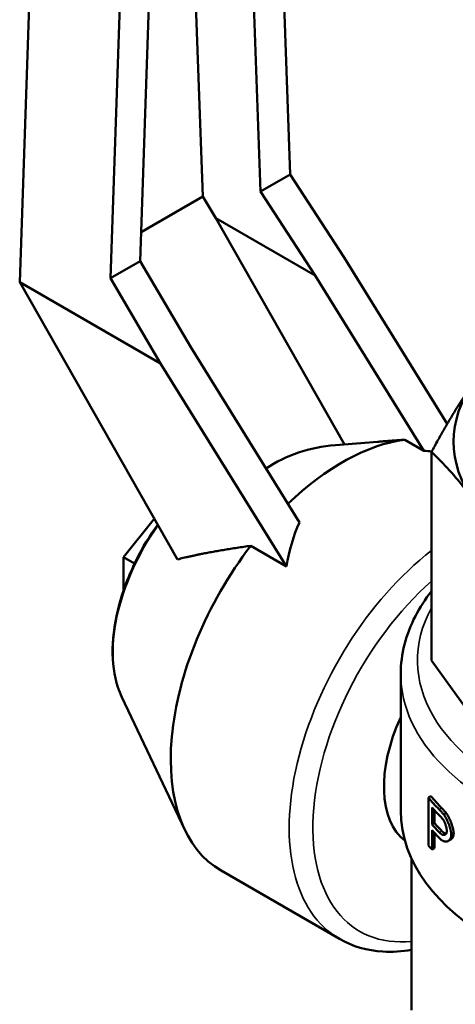
# Model space of a CAD drawing. Units: millimetres. Extents: x 0 to 3564, y 0 to 2520.
# Drawn here: x 2412 to 2438, y 1093 to 1152 of the extents above; entities that cross this region are included whole.
import ezdxf

# ---------------------------------------------------------------- set-up
doc = ezdxf.new("R2010")
doc.units = ezdxf.units.MM
doc.header["$LTSCALE"] = 6
doc.layers.add('Visible (ISO)', color=7, linetype='Continuous', lineweight=50)
doc.layers.add('Visible Narrow (ISO)', color=7, linetype='Continuous', lineweight=35)

msp = doc.modelspace()

# ---------------------------------------------------------------- linework, layer by layer
at = {"layer": 'Visible (ISO)'}
for p, q in [((2428.343, 1142.805), (2426.921, 1182.8)), ((2423.122, 1141.481), (2421.731, 1180.587)), ((2426.574, 1141.784), (2425.267, 1178.546)), ((2413.623, 1178.249), (2412.192, 1136.379)), ((2417.608, 1136.607), (2419.03, 1178.244)), ((2420.685, 1175.9), (2419.377, 1137.629)), ((2426.574, 1141.784), (2428.343, 1142.805)), ((2428.343, 1142.805), (2431.562, 1137.852)), ((2429.834, 1136.767), (2426.574, 1141.784)), ((2423.122, 1141.481), (2419.436, 1139.353)), ((2423.893, 1140.197), (2423.122, 1141.481)), ((2431.585, 1126.679), (2423.893, 1140.197)), ((2429.834, 1136.767), (2423.893, 1140.197)), ((2419.377, 1137.629), (2417.608, 1136.607)), ((2419.377, 1137.629), (2422.409, 1132.481)), ((2431.562, 1137.852), (2437.715, 1127.912)), ((2412.192, 1136.379), (2420.602, 1131.524)), ((2412.192, 1136.379), (2421.618, 1119.816)), ((2417.608, 1136.607), (2420.602, 1131.524)), ((2436.309, 1126.306), (2429.834, 1136.767)), ((2422.409, 1132.481), (2428.885, 1122.019)), ((2420.602, 1131.524), (2428.109, 1119.397)), ((2431.04, 1126.635), (2433.546, 1126.838)), ((2436.309, 1126.306), (2435.173, 1126.962)), ((2436.77, 1126.225), (2436.77, 1113.783)), ((2420.229, 1122.256), (2418.38, 1119.955)), ((2428.109, 1119.397), (2425.981, 1120.625)), ((2418.38, 1119.955), (2419.05, 1119.568)), ((2418.38, 1119.955), (2418.38, 1117.92)), ((2441.843, 1106.713), (2436.77, 1113.783)), ((2434.938, 1104.801), (2434.938, 1112.966)), ((2418.288, 1111.584), (2422.041, 1103.669)), ((2436.742, 1105.677), (2436.591, 1105.591)), ((2436.591, 1105.591), (2436.591, 1102.733)), ((2436.807, 1103.977), (2436.807, 1104.998)), ((2436.956, 1104.063), (2436.956, 1104.831)), ((2437.651, 1104.66), (2437.505, 1104.576)), ((2436.807, 1103.977), (2436.956, 1104.063)), ((2436.807, 1102.478), (2436.807, 1103.639)), ((2436.956, 1103.472), (2436.956, 1102.564)), ((2437.775, 1102.998), (2437.92, 1103.082)), ((2436.807, 1102.478), (2436.956, 1102.564)), ((2435.588, 1092.892), (2435.588, 1101.945)), ((2431.282, 1097.143), (2424.211, 1101.225))]:
    msp.add_line(p, q, dxfattribs=at)
for centre, major_axis, ratio, start_param, end_param in [((2454.088, 1126.847), (-16, 0), 0.57735, 5.890486, 6.675884), ((2431.461, 1113.783), (7.25, 12.557), 0.57735, 0.414912, 1.109025), ((2443.55, 1096.986), (-16.171, 28.556), 0.501069, 6.054751, 6.318095), ((2443.227, 1106.99), (11.645, -18.277), 0.545948, 2.712705, 2.747243), ((2443.227, 1106.99), (11.645, -18.277), 0.545948, 3.488216, 3.681625), ((2431.461, 1113.783), (-7.25, -12.557), 0.57735, 4.490886, 6.283185), ((2439.239, 1109.292), (-3.75, -6.495), 0.57735, 4.872779, 6.201488), ((2454.088, 1110.361), (19.15, 0), 0.57735, 3.579035, 3.651498), ((2454.088, 1110.361), (-19.35, 0), 0.57735, 0.441189, 0.512826), ((2454.088, 1104.801), (19.15, 0), 0.57735, 3.141593, 6.283185), ((2454.088, 1110.023), (19.35, 0), 0.57735, 3.608152, 3.656566), ((2454.088, 1109.002), (-19.35, 0), 0.57735, 0.46656, 0.515402), ((2454.088, 1109.002), (-19.15, 0), 0.57735, 0.46311, 0.512511), ((2454.088, 1108.664), (19.35, 0), 0.57735, 3.608152, 3.656709), ((2454.088, 1107.503), (19.35, 0), 0.57735, 3.582782, 3.608152)]:
    msp.add_ellipse(centre, major_axis=major_axis, ratio=ratio, start_param=start_param, end_param=end_param, dxfattribs=at)
for points, weights in [([(2436.77, 1126.225), (2438.088, 1128.684), (2439.306, 1130.382)], [520.330298288, 541.765877365, 541.765877365]), ([(2433.546, 1126.838), (2434.318, 1126.901), (2435.173, 1126.962)], [282.749113915, 274.282919422, 265.48583485]), ([(2439.306, 1123.312), (2438.088, 1125.009), (2436.77, 1126.225)], [541.765877365, 541.765877365, 520.330298288]), ([(2421.618, 1119.816), (2423.364, 1120.263), (2425.981, 1120.625)], [275.840323085, 258.270044944, 235.768325308])]:
    msp.add_rational_spline(points, weights, degree=2, dxfattribs=at)
for points, knots in [([(2420.431, 1121.902), (2419.951, 1121.233), (2419.519, 1120.515), (2418.717, 1118.9), (2418.371, 1117.994), (2417.891, 1116.202), (2417.758, 1115.316), (2417.725, 1113.65), (2417.827, 1112.87), (2418.119, 1111.973), (2418.198, 1111.774), (2418.288, 1111.584)], [3.757503, 3.757503, 3.757503, 3.757503, 4.034695, 4.034695, 4.361738, 4.361738, 4.689893, 4.689893, 5.019138, 5.019138, 5.118359, 5.118359, 5.118359, 5.118359]), ([(2434.938, 1112.966), (2434.938, 1114.149), (2435.241, 1115.328), (2436.076, 1116.939), (2436.397, 1117.434), (2436.77, 1117.909)], [5.4977871, 5.4977871, 5.4977871, 5.4977871, 5.7883161, 5.7883161, 5.9232808, 5.9232808, 5.9232808, 5.9232808]), ([(2437.505, 1104.576), (2437.494, 1104.59), (2437.483, 1104.604), (2437.471, 1104.617), (2437.457, 1104.634), (2437.442, 1104.651), (2437.428, 1104.667), (2437.411, 1104.686), (2437.393, 1104.706), (2437.376, 1104.724), (2437.356, 1104.746), (2437.335, 1104.768), (2437.315, 1104.789), (2437.291, 1104.814), (2437.267, 1104.839), (2437.243, 1104.864), (2437.238, 1104.869), (2437.233, 1104.874), (2437.228, 1104.88)], [0, 0, 0, 0, 0.1207414, 0.1207414, 0.1207414, 0.2743239, 0.2743239, 0.2743239, 0.4607339, 0.4607339, 0.4607339, 0.679966, 0.679966, 0.679966, 0.9429759, 0.9429759, 0.9429759, 1, 1, 1, 1]), ([(2437.248, 1104.521), (2437.284, 1104.484), (2437.323, 1104.444), (2437.397, 1104.364), (2437.442, 1104.315), (2437.473, 1104.272)], [0.000001, 0.000001, 0.000001, 0.000001, 0.0219812, 0.0219812, 0.04448547, 0.04448547, 0.04448547, 0.04448547]), ([(2437.374, 1104.965), (2437.399, 1104.939), (2437.424, 1104.913), (2437.449, 1104.887), (2437.47, 1104.865), (2437.491, 1104.843), (2437.512, 1104.82), (2437.529, 1104.801), (2437.547, 1104.782), (2437.564, 1104.763), (2437.579, 1104.746), (2437.594, 1104.728), (2437.61, 1104.71), (2437.622, 1104.696), (2437.634, 1104.681), (2437.646, 1104.666), (2437.648, 1104.664), (2437.649, 1104.662), (2437.651, 1104.66)], [0, 0, 0, 0, 0.273412, 0.273412, 0.273412, 0.503017, 0.503017, 0.503017, 0.688826, 0.688826, 0.688826, 0.852701, 0.852701, 0.852701, 0.983722, 0.983722, 0.983722, 1, 1, 1, 1]), ([(2437.953, 1103.367), (2437.953, 1103.378), (2437.953, 1103.389), (2437.952, 1103.401), (2437.952, 1103.413), (2437.951, 1103.424), (2437.95, 1103.436), (2437.948, 1103.448), (2437.947, 1103.46), (2437.945, 1103.473), (2437.943, 1103.489), (2437.941, 1103.505), (2437.938, 1103.522), (2437.935, 1103.539), (2437.932, 1103.555), (2437.929, 1103.572), (2437.926, 1103.589), (2437.922, 1103.606), (2437.918, 1103.623), (2437.915, 1103.64), (2437.911, 1103.657), (2437.906, 1103.674), (2437.901, 1103.695), (2437.896, 1103.716), (2437.89, 1103.738), (2437.884, 1103.759), (2437.878, 1103.781), (2437.871, 1103.802), (2437.865, 1103.823), (2437.858, 1103.845), (2437.852, 1103.866), (2437.845, 1103.887), (2437.838, 1103.909), (2437.83, 1103.93), (2437.823, 1103.951), (2437.815, 1103.972), (2437.808, 1103.994), (2437.8, 1104.015), (2437.792, 1104.036), (2437.784, 1104.057), (2437.775, 1104.078), (2437.767, 1104.099), (2437.758, 1104.119), (2437.75, 1104.14), (2437.741, 1104.16), (2437.732, 1104.181), (2437.723, 1104.201), (2437.714, 1104.221), (2437.704, 1104.241), (2437.697, 1104.257), (2437.689, 1104.273), (2437.681, 1104.289), (2437.673, 1104.305), (2437.665, 1104.32), (2437.657, 1104.336), (2437.649, 1104.351), (2437.641, 1104.366), (2437.633, 1104.381), (2437.625, 1104.396), (2437.616, 1104.411), (2437.608, 1104.425), (2437.6, 1104.439), (2437.591, 1104.453), (2437.582, 1104.467), (2437.574, 1104.481), (2437.565, 1104.495), (2437.556, 1104.508), (2437.549, 1104.517), (2437.543, 1104.527), (2437.536, 1104.536), (2437.529, 1104.545), (2437.522, 1104.554), (2437.516, 1104.563), (2437.512, 1104.568), (2437.509, 1104.572), (2437.505, 1104.576)], [0, 0, 0, 0, 0.029715, 0.029715, 0.029715, 0.059402, 0.059402, 0.059402, 0.089067, 0.089067, 0.089067, 0.128588, 0.128588, 0.128588, 0.168084, 0.168084, 0.168084, 0.20756, 0.20756, 0.20756, 0.247019, 0.247019, 0.247019, 0.296321, 0.296321, 0.296321, 0.345606, 0.345606, 0.345606, 0.394875, 0.394875, 0.394875, 0.44413, 0.44413, 0.44413, 0.493373, 0.493373, 0.493373, 0.542603, 0.542603, 0.542603, 0.591821, 0.591821, 0.591821, 0.641026, 0.641026, 0.641026, 0.690219, 0.690219, 0.690219, 0.729565, 0.729565, 0.729565, 0.768901, 0.768901, 0.768901, 0.808227, 0.808227, 0.808227, 0.847541, 0.847541, 0.847541, 0.886841, 0.886841, 0.886841, 0.926124, 0.926124, 0.926124, 0.955577, 0.955577, 0.955577, 0.985017, 0.985017, 0.985017, 1, 1, 1, 1]), ([(2437.651, 1104.66), (2437.658, 1104.652), (2437.665, 1104.643), (2437.671, 1104.634), (2437.678, 1104.625), (2437.685, 1104.616), (2437.692, 1104.606), (2437.698, 1104.596), (2437.705, 1104.587), (2437.712, 1104.576), (2437.721, 1104.563), (2437.729, 1104.549), (2437.738, 1104.535), (2437.746, 1104.521), (2437.755, 1104.507), (2437.763, 1104.492), (2437.772, 1104.477), (2437.78, 1104.462), (2437.788, 1104.447), (2437.796, 1104.432), (2437.804, 1104.416), (2437.812, 1104.401), (2437.82, 1104.385), (2437.828, 1104.37), (2437.836, 1104.354), (2437.845, 1104.334), (2437.855, 1104.314), (2437.864, 1104.294), (2437.873, 1104.273), (2437.882, 1104.253), (2437.891, 1104.232), (2437.9, 1104.212), (2437.908, 1104.191), (2437.917, 1104.17), (2437.925, 1104.149), (2437.933, 1104.128), (2437.941, 1104.107), (2437.949, 1104.086), (2437.957, 1104.065), (2437.964, 1104.044), (2437.972, 1104.022), (2437.979, 1104.001), (2437.986, 1103.98), (2437.993, 1103.958), (2438, 1103.937), (2438.007, 1103.916), (2438.013, 1103.894), (2438.02, 1103.873), (2438.026, 1103.852), (2438.032, 1103.83), (2438.038, 1103.809), (2438.043, 1103.788), (2438.049, 1103.766), (2438.054, 1103.745), (2438.059, 1103.724), (2438.063, 1103.707), (2438.066, 1103.69), (2438.07, 1103.673), (2438.073, 1103.656), (2438.076, 1103.64), (2438.079, 1103.623), (2438.082, 1103.606), (2438.085, 1103.59), (2438.087, 1103.574), (2438.089, 1103.561), (2438.091, 1103.549), (2438.092, 1103.537), (2438.093, 1103.525), (2438.095, 1103.513), (2438.096, 1103.502), (2438.096, 1103.49), (2438.097, 1103.478), (2438.097, 1103.467), (2438.098, 1103.461), (2438.098, 1103.456), (2438.098, 1103.45)], [0, 0, 0, 0, 0.029657, 0.029657, 0.029657, 0.059302, 0.059302, 0.059302, 0.088939, 0.088939, 0.088939, 0.128437, 0.128437, 0.128437, 0.167923, 0.167923, 0.167923, 0.207397, 0.207397, 0.207397, 0.246862, 0.246862, 0.246862, 0.286318, 0.286318, 0.286318, 0.335623, 0.335623, 0.335623, 0.384916, 0.384916, 0.384916, 0.434198, 0.434198, 0.434198, 0.483469, 0.483469, 0.483469, 0.532727, 0.532727, 0.532727, 0.581973, 0.581973, 0.581973, 0.631206, 0.631206, 0.631206, 0.680424, 0.680424, 0.680424, 0.729624, 0.729624, 0.729624, 0.778803, 0.778803, 0.778803, 0.81813, 0.81813, 0.81813, 0.857437, 0.857437, 0.857437, 0.896718, 0.896718, 0.896718, 0.92616, 0.92616, 0.92616, 0.95558, 0.95558, 0.95558, 0.984969, 0.984969, 0.984969, 1, 1, 1, 1]), ([(2437.473, 1104.272), (2437.478, 1104.265), (2437.483, 1104.257), (2437.488, 1104.249), (2437.493, 1104.242), (2437.498, 1104.233), (2437.502, 1104.225), (2437.508, 1104.214), (2437.514, 1104.204), (2437.52, 1104.192), (2437.525, 1104.181), (2437.531, 1104.17), (2437.536, 1104.159), (2437.543, 1104.145), (2437.549, 1104.131), (2437.555, 1104.117), (2437.561, 1104.102), (2437.567, 1104.088), (2437.572, 1104.074), (2437.579, 1104.057), (2437.585, 1104.04), (2437.592, 1104.023), (2437.598, 1104.006), (2437.604, 1103.989), (2437.609, 1103.972), (2437.615, 1103.954), (2437.621, 1103.937), (2437.626, 1103.92), (2437.631, 1103.903), (2437.636, 1103.886), (2437.641, 1103.868), (2437.646, 1103.851), (2437.65, 1103.834), (2437.655, 1103.817), (2437.659, 1103.8), (2437.663, 1103.782), (2437.666, 1103.765), (2437.67, 1103.751), (2437.672, 1103.736), (2437.675, 1103.722), (2437.678, 1103.708), (2437.68, 1103.693), (2437.682, 1103.679), (2437.684, 1103.667), (2437.685, 1103.656), (2437.686, 1103.644), (2437.687, 1103.633), (2437.688, 1103.622), (2437.688, 1103.611), (2437.689, 1103.605), (2437.689, 1103.599), (2437.689, 1103.593)], [0, 0, 0, 0, 0.041447, 0.041447, 0.041447, 0.082898, 0.082898, 0.082898, 0.134692, 0.134692, 0.134692, 0.186469, 0.186469, 0.186469, 0.248572, 0.248572, 0.248572, 0.31065, 0.31065, 0.31065, 0.383042, 0.383042, 0.383042, 0.455405, 0.455405, 0.455405, 0.527742, 0.527742, 0.527742, 0.600051, 0.600051, 0.600051, 0.672332, 0.672332, 0.672332, 0.744582, 0.744582, 0.744582, 0.806486, 0.806486, 0.806486, 0.868362, 0.868362, 0.868362, 0.919905, 0.919905, 0.919905, 0.971423, 0.971423, 0.971423, 1, 1, 1, 1]), ([(2437.249, 1103.161), (2437.261, 1103.149), (2437.273, 1103.137), (2437.285, 1103.126), (2437.296, 1103.116), (2437.308, 1103.105), (2437.32, 1103.095), (2437.332, 1103.085), (2437.343, 1103.076), (2437.355, 1103.067), (2437.367, 1103.058), (2437.379, 1103.05), (2437.39, 1103.042), (2437.402, 1103.035), (2437.414, 1103.027), (2437.426, 1103.021), (2437.437, 1103.014), (2437.449, 1103.008), (2437.46, 1103.002), (2437.472, 1102.997), (2437.484, 1102.992), (2437.495, 1102.987), (2437.507, 1102.983), (2437.518, 1102.979), (2437.529, 1102.976), (2437.541, 1102.972), (2437.552, 1102.969), (2437.563, 1102.967), (2437.574, 1102.965), (2437.585, 1102.963), (2437.596, 1102.962), (2437.607, 1102.961), (2437.618, 1102.96), (2437.629, 1102.96), (2437.639, 1102.96), (2437.65, 1102.96), (2437.66, 1102.961), (2437.671, 1102.963), (2437.681, 1102.964), (2437.691, 1102.966), (2437.701, 1102.968), (2437.711, 1102.971), (2437.721, 1102.974), (2437.731, 1102.977), (2437.741, 1102.981), (2437.75, 1102.985), (2437.76, 1102.99), (2437.769, 1102.994), (2437.778, 1103), (2437.787, 1103.005), (2437.796, 1103.011), (2437.805, 1103.018), (2437.813, 1103.024), (2437.822, 1103.031), (2437.83, 1103.039), (2437.836, 1103.045), (2437.842, 1103.051), (2437.848, 1103.057), (2437.854, 1103.064), (2437.859, 1103.07), (2437.865, 1103.077), (2437.87, 1103.084), (2437.875, 1103.092), (2437.881, 1103.1), (2437.886, 1103.107), (2437.891, 1103.116), (2437.895, 1103.124), (2437.9, 1103.133), (2437.905, 1103.141), (2437.909, 1103.151), (2437.913, 1103.16), (2437.917, 1103.17), (2437.921, 1103.18), (2437.925, 1103.19), (2437.928, 1103.2), (2437.932, 1103.211), (2437.935, 1103.222), (2437.938, 1103.233), (2437.94, 1103.245), (2437.942, 1103.252), (2437.944, 1103.26), (2437.945, 1103.269), (2437.947, 1103.277), (2437.948, 1103.285), (2437.949, 1103.294), (2437.95, 1103.302), (2437.951, 1103.311), (2437.952, 1103.32), (2437.952, 1103.329), (2437.953, 1103.338), (2437.953, 1103.348), (2437.953, 1103.354), (2437.953, 1103.36), (2437.953, 1103.367)], [0, 0, 0, 0, 0.03799, 0.03799, 0.03799, 0.075983, 0.075983, 0.075983, 0.113978, 0.113978, 0.113978, 0.151974, 0.151974, 0.151974, 0.189973, 0.189973, 0.189973, 0.227972, 0.227972, 0.227972, 0.265972, 0.265972, 0.265972, 0.303973, 0.303973, 0.303973, 0.341973, 0.341973, 0.341973, 0.379973, 0.379973, 0.379973, 0.417971, 0.417971, 0.417971, 0.455968, 0.455968, 0.455968, 0.493962, 0.493962, 0.493962, 0.531954, 0.531954, 0.531954, 0.569941, 0.569941, 0.569941, 0.607924, 0.607924, 0.607924, 0.645903, 0.645903, 0.645903, 0.683875, 0.683875, 0.683875, 0.712351, 0.712351, 0.712351, 0.740824, 0.740824, 0.740824, 0.769292, 0.769292, 0.769292, 0.797754, 0.797754, 0.797754, 0.826212, 0.826212, 0.826212, 0.854664, 0.854664, 0.854664, 0.88311, 0.88311, 0.88311, 0.91155, 0.91155, 0.91155, 0.930509, 0.930509, 0.930509, 0.949466, 0.949466, 0.949466, 0.968422, 0.968422, 0.968422, 0.987377, 0.987377, 0.987377, 1, 1, 1, 1]), ([(2437.689, 1103.593), (2437.689, 1103.584), (2437.689, 1103.575), (2437.688, 1103.566), (2437.687, 1103.558), (2437.687, 1103.549), (2437.686, 1103.541), (2437.685, 1103.533), (2437.683, 1103.525), (2437.682, 1103.518), (2437.68, 1103.51), (2437.678, 1103.503), (2437.676, 1103.496), (2437.674, 1103.489), (2437.672, 1103.482), (2437.67, 1103.476), (2437.667, 1103.468), (2437.663, 1103.46), (2437.66, 1103.452), (2437.656, 1103.445), (2437.652, 1103.438), (2437.648, 1103.432), (2437.644, 1103.425), (2437.639, 1103.419), (2437.634, 1103.414), (2437.63, 1103.408), (2437.625, 1103.403), (2437.62, 1103.398), (2437.615, 1103.394), (2437.609, 1103.389), (2437.604, 1103.385), (2437.599, 1103.382), (2437.593, 1103.378), (2437.587, 1103.375), (2437.58, 1103.371), (2437.573, 1103.368), (2437.565, 1103.366), (2437.558, 1103.363), (2437.55, 1103.361), (2437.542, 1103.36), (2437.534, 1103.358), (2437.526, 1103.357), (2437.518, 1103.357), (2437.509, 1103.357), (2437.501, 1103.357), (2437.493, 1103.358), (2437.484, 1103.358), (2437.476, 1103.36), (2437.467, 1103.361), (2437.458, 1103.363), (2437.449, 1103.365), (2437.44, 1103.368), (2437.432, 1103.371), (2437.423, 1103.374), (2437.414, 1103.378), (2437.405, 1103.382), (2437.396, 1103.387), (2437.386, 1103.391), (2437.377, 1103.396), (2437.368, 1103.402), (2437.359, 1103.407), (2437.35, 1103.413), (2437.34, 1103.42), (2437.331, 1103.426), (2437.322, 1103.433), (2437.312, 1103.441), (2437.303, 1103.448), (2437.294, 1103.456), (2437.284, 1103.464), (2437.275, 1103.473), (2437.267, 1103.48), (2437.26, 1103.488), (2437.252, 1103.496)], [0, 0, 0, 0, 0.0290724, 0.0290724, 0.0290724, 0.0581561, 0.0581561, 0.0581561, 0.0872481, 0.0872481, 0.0872481, 0.1163459, 0.1163459, 0.1163459, 0.1454472, 0.1454472, 0.1454472, 0.1842467, 0.1842467, 0.1842467, 0.2230473, 0.2230473, 0.2230473, 0.2618472, 0.2618472, 0.2618472, 0.300645, 0.300645, 0.300645, 0.3394401, 0.3394401, 0.3394401, 0.3782321, 0.3782321, 0.3782321, 0.4267143, 0.4267143, 0.4267143, 0.4751922, 0.4751922, 0.4751922, 0.5236658, 0.5236658, 0.5236658, 0.5721358, 0.5721358, 0.5721358, 0.6206026, 0.6206026, 0.6206026, 0.6690667, 0.6690667, 0.6690667, 0.7175288, 0.7175288, 0.7175288, 0.7659895, 0.7659895, 0.7659895, 0.8144494, 0.8144494, 0.8144494, 0.8629092, 0.8629092, 0.8629092, 0.9113695, 0.9113695, 0.9113695, 0.959831, 0.959831, 0.959831, 1, 1, 1, 1]), ([(2437.654, 1103.441), (2437.649, 1103.441), (2437.643, 1103.441), (2437.638, 1103.442), (2437.63, 1103.442), (2437.621, 1103.444), (2437.613, 1103.446), (2437.604, 1103.447), (2437.595, 1103.45), (2437.586, 1103.453), (2437.578, 1103.455), (2437.569, 1103.459), (2437.56, 1103.463), (2437.551, 1103.467), (2437.542, 1103.471), (2437.533, 1103.476), (2437.523, 1103.481), (2437.514, 1103.486), (2437.505, 1103.492), (2437.496, 1103.498), (2437.487, 1103.504), (2437.477, 1103.511), (2437.468, 1103.518), (2437.459, 1103.525), (2437.45, 1103.533), (2437.44, 1103.541), (2437.431, 1103.549), (2437.422, 1103.558), (2437.414, 1103.565), (2437.407, 1103.572), (2437.399, 1103.58)], [0.5428063, 0.5428063, 0.5428063, 0.5428063, 0.5721571, 0.5721571, 0.5721571, 0.6206257, 0.6206257, 0.6206257, 0.6690916, 0.6690916, 0.6690916, 0.7175555, 0.7175555, 0.7175555, 0.766018, 0.766018, 0.766018, 0.8144797, 0.8144797, 0.8144797, 0.8629413, 0.8629413, 0.8629413, 0.9114035, 0.9114035, 0.9114035, 0.9598667, 0.9598667, 0.9598667, 1, 1, 1, 1]), ([(2438.098, 1103.45), (2438.098, 1103.44), (2438.097, 1103.431), (2438.097, 1103.422), (2438.097, 1103.412), (2438.096, 1103.403), (2438.095, 1103.394), (2438.094, 1103.385), (2438.093, 1103.377), (2438.092, 1103.368), (2438.091, 1103.36), (2438.089, 1103.351), (2438.088, 1103.343), (2438.086, 1103.331), (2438.083, 1103.319), (2438.08, 1103.308), (2438.077, 1103.297), (2438.074, 1103.286), (2438.07, 1103.276), (2438.067, 1103.265), (2438.063, 1103.255), (2438.059, 1103.246), (2438.054, 1103.236), (2438.05, 1103.227), (2438.046, 1103.218), (2438.041, 1103.209), (2438.036, 1103.201), (2438.031, 1103.193), (2438.026, 1103.185), (2438.021, 1103.177), (2438.016, 1103.169), (2438.01, 1103.162), (2438.005, 1103.155), (2437.999, 1103.148), (2437.994, 1103.142), (2437.988, 1103.135), (2437.982, 1103.129), (2437.974, 1103.121), (2437.965, 1103.114), (2437.957, 1103.107), (2437.948, 1103.1), (2437.94, 1103.094), (2437.931, 1103.088), (2437.927, 1103.086), (2437.924, 1103.084), (2437.92, 1103.082)], [0, 0, 0, 0, 0.0190567, 0.0190567, 0.0190567, 0.0381159, 0.0381159, 0.0381159, 0.0571762, 0.0571762, 0.0571762, 0.0762365, 0.0762365, 0.0762365, 0.104822, 0.104822, 0.104822, 0.1334047, 0.1334047, 0.1334047, 0.1619838, 0.1619838, 0.1619838, 0.1905588, 0.1905588, 0.1905588, 0.2191296, 0.2191296, 0.2191296, 0.2476962, 0.2476962, 0.2476962, 0.2762588, 0.2762588, 0.2762588, 0.3048176, 0.3048176, 0.3048176, 0.3428887, 0.3428887, 0.3428887, 0.3809545, 0.3809545, 0.3809545, 0.3961869, 0.3961869, 0.3961869, 0.3961869]), ([(2431.282, 1097.143), (2432.059, 1096.694), (2432.945, 1096.441), (2434.433, 1096.355), (2435.007, 1096.394), (2435.588, 1096.497)], [5.4977871, 5.4977871, 5.4977871, 5.4977871, 5.7803336, 5.7803336, 5.950333, 5.950333, 5.950333, 5.950333])]:
    msp.add_open_spline(points, degree=3, knots=knots, dxfattribs=at)
at = {"layer": 'Visible Narrow (ISO)'}
for p, q in [((2437.374, 1104.965), (2437.228, 1104.88)), ((2437.252, 1103.496), (2437.399, 1103.58)), ((2437.953, 1103.367), (2438.098, 1103.45))]:
    msp.add_line(p, q, dxfattribs=at)
for centre, major_axis, start_param, end_param in [((2424.226, 1117.96), (-4.57, -7.916), 4.549032, 5.903757), ((2438.532, 1109.7), (-7.25, -12.557), 4.099692, 6.283185), ((2439.239, 1109.292), (-6.75, -11.691), 4.188612, 6.676147), ((2454.088, 1113.783), (18.15, 0), 2.837687, 6.587091), ((2454.088, 1112.966), (-19.15, 0), 0, 3.141593)]:
    msp.add_ellipse(centre, major_axis=major_axis, ratio=0.57735, start_param=start_param, end_param=end_param, dxfattribs=at)

doc.saveas('drawing.dxf')
